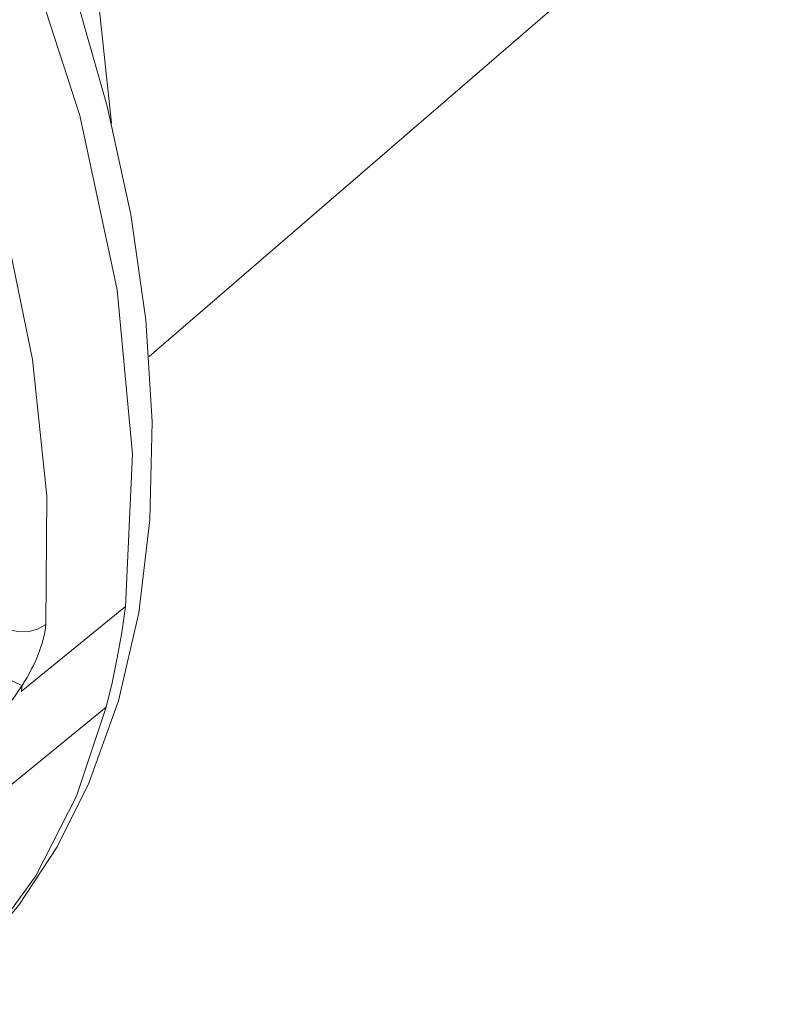
# Model space of a CAD drawing. Extents: x 0 to 11, y 0 to 8.5.
# Drawn here: x 2.4 to 2.6, y 4.8 to 4.9 of the extents above; entities that cross this region are included whole.
import ezdxf
from ezdxf.xclip import XClip

# ---------------------------------------------------------------- set-up
doc = ezdxf.new("R2010")
doc.units = 0
doc.header["$MEASUREMENT"] = 0
doc.header["$XCLIPFRAME"] = 0
doc.layers.add('image', color=7, linetype='Continuous')

# ---------------------------------------------------------------- blocks, each defined once
blk = doc.blocks.new('LF1-Filter45')
at = {"color": 0, "linetype": 'Continuous', "lineweight": 0, "extrusion": (-3e-16, -0.707107, -0.707107)}
for p, q in [((3.5743, -3.1764), (-1.2991, -7.382)), ((-1.6174, -8.2164), (-1.3579, -8.0044)), ((-1.4059, -8.2554), (-1.6653, -8.4673))]:
    blk.add_line(p, q, dxfattribs=at)
at = {"color": 0, "linetype": 'Continuous', "lineweight": 0}
for centre, major_axis, ratio, start_param, end_param in [((-3.9041, -5.2998), (2.1126, -2.507), 0.541675, 0.566536, 1.437901), ((-4.5139, -5.8137), (2.6706, -3.1692), 0.541675, 0.462486, 0.99425), ((-4.7216, -5.9887), (2.6677, -3.1657), 0.541675, 0.508695, 0.948042), ((-4.5139, -5.8137), (2.6705, -3.169), 0.541675, 0.365931, 0.462409), ((-1.617, -8.0094), (0.0798, -0.0056), 0.734153, 4.301846, 5.621997), ((-1.6757, -8.1592), (0.0673, -0.0433), 0.102977, 4.551388, 5.883757), ((-4.7691, -6.0288), (2.6671, -3.1649), 0.541675, 0.462552, 0.467934), ((-4.5139, -5.8137), (2.6706, -3.1692), 0.541675, 6.274187, 6.649116)]:
    blk.add_ellipse(centre, major_axis=major_axis, ratio=ratio, start_param=start_param, end_param=end_param, dxfattribs=at)
for points, knots in [([(-7.1999, -2.6577), (-7.0188, -2.4999), (-6.7961, -2.392), (-6.2859, -2.2808), (-5.9953, -2.2838), (-5.3661, -2.4018), (-5.0251, -2.5245), (-4.3379, -2.8772), (-3.9919, -3.1077), (-3.3309, -3.6506), (-3.016, -3.9624), (-2.4467, -4.6364), (-2.1923, -4.9982), (-1.7684, -5.7381), (-1.5991, -6.1159), (-1.3638, -6.8532), (-1.2982, -7.2124), (-1.2841, -7.8765), (-1.3352, -8.1823), (-1.5435, -8.6636), (-1.6823, -8.8519), (-1.8588, -8.9957)], [2.133086, 2.133086, 2.133086, 2.133086, 2.420599, 2.420599, 2.727543, 2.727543, 3.054957, 3.054957, 3.383822, 3.383822, 3.710724, 3.710724, 4.036859, 4.036859, 4.363738, 4.363738, 4.692561, 4.692561, 5.020116, 5.020116, 5.292676, 5.292676, 5.292676, 5.292676]), ([(-1.717, -8.3189), (-1.705, -8.309), (-1.6933, -8.2981), (-1.6816, -8.2858), (-1.6699, -8.2736), (-1.6581, -8.2601), (-1.647, -8.246), (-1.636, -8.2319), (-1.6255, -8.2173), (-1.6156, -8.2018)], [0.0000509, 0.0000509, 0.0000509, 0.0000509, 0.3333333, 0.3333333, 0.3333333, 0.6666667, 0.6666667, 0.6666667, 0.9997789, 0.9997789, 0.9997789, 0.9997789])]:
    blk.add_open_spline(points, degree=3, knots=knots, dxfattribs=at)
at = {"color": 0, "linetype": 'Continuous', "lineweight": 0, "extrusion": (4.37e-14, -1.76e-14, -1)}
blk.add_open_spline([(-1.6155, -8.2018), (-1.6068, -8.1882), (-1.5989, -8.1745), (-1.5916, -8.1604), (-1.5844, -8.1463), (-1.5779, -8.1316), (-1.5728, -8.118), (-1.5676, -8.1044), (-1.5639, -8.0918), (-1.5613, -8.0805), (-1.5587, -8.0691), (-1.5572, -8.059), (-1.5565, -8.0498)], degree=3, knots=[0, 0, 0, 0, 0.25, 0.25, 0.25, 0.5, 0.5, 0.5, 0.75, 0.75, 0.75, 1, 1, 1, 1], dxfattribs=at)

msp = doc.modelspace()

# ---------------------------------------------------------------- block references
at = {"layer": 'image'}
ref = msp.add_blockref('LF1-Filter45', (2.5372, 5.33072), dxfattribs=dict(at, xscale=0.0618473895582329, yscale=0.0618473895582329, zscale=0.0618473895582329))
XClip(ref).set_block_clipping_path([(-6.6207610296, 1.7300649351), (-6.6207610296, -1.7300649351), (-13.3139429829, -7.4224135467), (-7.4425345498, -14.2011983859), (6.5449933704, -1.7278264145), (6.5449933704, 1.7278264145), (-0.2391729075, 2.7721109448)])

doc.saveas('drawing.dxf')
